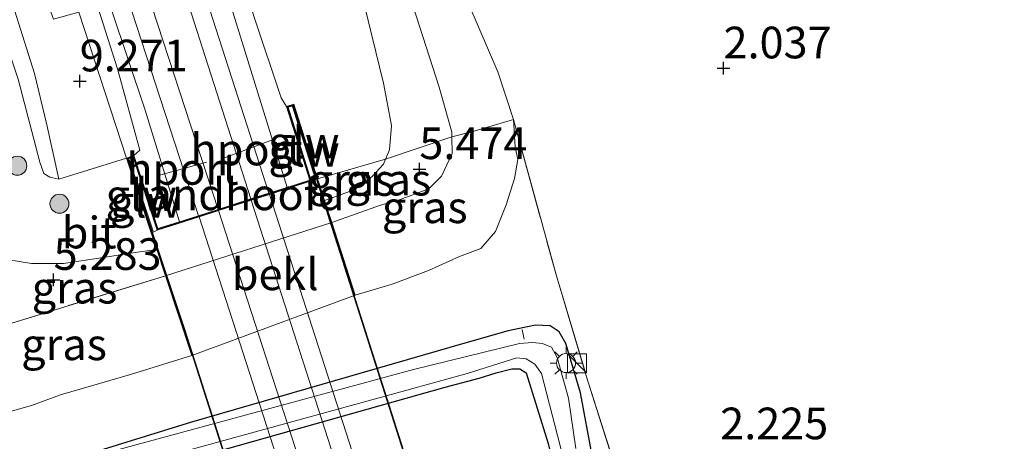
# Model space of a CAD drawing. Units: metres. Extents: x 140000 to 147098, y 443750 to 446931.
# Drawn here: x 141072 to 141150, y 446527 to 446561 of the extents above; entities that cross this region are included whole.
import ezdxf
from ezdxf.enums import TextEntityAlignment as Align

# ---------------------------------------------------------------- set-up
doc = ezdxf.new("R2010")
doc.units = ezdxf.units.M
doc.linetypes.add('IE-TERREINAFSCHEIDING', pattern=[10, 8, -2])
doc.layers.get('0').update_dxf_attribs({"lineweight": 25})
for name, color, linetype, lineweight in [('B-ME-AL-OVERIG-L-B1', 7, 'Continuous', 18), ('B-ME-GR-BOOM-S-B1', 93, 'Continuous', 18), ('B-ME-GW-KRUINLIJN-L-B1', 93, 'Continuous', 18), ('B-ME-GW-TEENLIJN-L-B1', 93, 'Continuous', 18), ('B-ME-IE-GRASLAND-GV-B6', 93, 'Continuous', 18), ('B-ME-IE-GRONDWERKLIJN-GROND_INGERICHT-GV-B6', 253, 'Continuous', 18), ('B-ME-IE-INRICHTINGSELEMENT-S-B1', 253, 'Continuous', 18), ('B-ME-IE-MEUBILAIR_WEGMEUBILAIR-LICHTMAST-S-B1', 8, 'Continuous', 18), ('B-ME-IE-TERREINAFSCHEIDING-RASTERHEKWERK-L-B1', 8, 'IE-TERREINAFSCHEIDING', 18), ('B-ME-IE-TERREINAFSCHEIDING-RASTERHEKWERK-L-B2', 8, 'IE-TERREINAFSCHEIDING', 18), ('B-ME-KW-BRUG-GV-B7', 173, 'Continuous', 18), ('B-ME-KW-GELUIDSWERING-GV-B7', 8, 'Continuous', 18), ('B-ME-KW-LANDHOOFD-GV-B6', 173, 'Continuous', 18), ('B-ME-KW-SCHERM-L-B2', 8, 'Continuous', 18), ('B-ME-OB-BEKLEDING-GV-B6', 253, 'Continuous', 18), ('B-ME-OG-WATER-GV-B6', 153, 'Continuous', 18), ('B-ME-SB-SPOOR-GV-B6', 253, 'Continuous', 18), ('B-ME-SB-SPOOR-L-B1', 253, 'Continuous', 18), ('B-ME-SB-SPOOR-L-B2', 253, 'Continuous', 18), ('B-ME-VH-VERH_SOORT-BETON-OVERIG-GV-B7', 8, 'IE-TERREINAFSCHEIDING-NATUURLIJK-HOUTWAL', 18), ('B-ME-VH-VERH_SOORT-BITUMEN-GV-B6', 8, 'IE-TERREINAFSCHEIDING-NATUURLIJK-HOUTWAL', 18), ('B-ME-VH-VERH_SOORT-HALF_VERHARDING-GV-B6', 8, 'IE-TERREINAFSCHEIDING-NATUURLIJK-HOUTWAL', 18), ('B-ME-VH-VERH_SOORT-KLINKERS-GV-B6', 8, 'IE-TERREINAFSCHEIDING-NATUURLIJK-HOUTWAL', 18), ('B-ME-VW-MEUBILAIR_WEGMEUBILAIR-PORTAAL-L-B1', 8, 'Continuous', 18)]:
    doc.layers.add(name, color=color, linetype=linetype, lineweight=lineweight)
doc.layers.add('B-ME-GW-HOOGTEPUNT-S-B1', color=10, linetype='Continuous')
doc.layers.add('B-ME-GW-INSTEEKWATERGANG-L-B1', color=10, linetype='Continuous')
doc.styles.add('NLCS-ISO', font='NLCS-ISO.TTF')
doc.linetypes.add('IE-TERREINAFSCHEIDING-NATUURLIJK-HOUTWAL', pattern='A,7,-1.5,[67,NLCS.SHX,S=0.75,R=45,X=0,Y=0],-1.5,7,-1.5,[70,NLCS.SHX,S=0.75,R=0,X=0,Y=0],-1.5', length=20)

# ---------------------------------------------------------------- blocks, each defined once
blk = doc.blocks.new('hoogtepunt')
for p, q in [((-0.5, 0), (0.5, 0)), ((0, 0.5), (0, -0.5))]:
    blk.add_line(p, q)
blk = doc.blocks.new('boom')
h = blk.add_hatch(color=256)
edge = h.paths.add_edge_path()
edge.add_arc((0, 0), 0.75, 0, 360)
blk.add_circle((0, 0), 0.75)
blk = doc.blocks.new('kast')
blk.add_line((-0.75, -0.75), (0.75, 0.75))
blk.add_lwpolyline([(-0.75, 0.75), (0.75, 0.75), (0.75, -0.75), (-0.75, -0.75)], close=True)
blk = doc.blocks.new('lantaarnpaal')
for p, q in [((-0.884, 0.884), (-0.53, 0.53)), ((0, 0.75), (0, 1.25)), ((0.53, 0.53), (0.884, 0.884)), ((-0.75, 0), (-1.25, 0)), ((0.75, 0), (1.25, 0)), ((-0.53, -0.53), (-0.884, -0.884)), ((0, -0.75), (0, -1.25)), ((0.53, -0.53), (0.884, -0.884))]:
    blk.add_line(p, q)
blk.add_circle((0, 0), 0.75)

msp = doc.modelspace()

# ---------------------------------------------------------------- linework, layer by layer
at = {"layer": 'B-ME-AL-OVERIG-L-B1'}
msp.add_line((141111.683, 446535.416, 1.878), (141111.508, 446536.199, 1.893), dxfattribs=at)
at = {"layer": 'B-ME-GW-INSTEEKWATERGANG-L-B1'}
for points in [[(141111.829, 446532.771, 2.167), (141113.568, 446527.191, 2.101), (141115.537, 446518.903, 2.002), (141117.627, 446508.517, 1.962), (141118.08, 446506.132, 1.91), (141118.49, 446505.517, 1.881), (141119.04, 446505.342, 1.864), (141119.717, 446505.279, 1.858), (141120.143, 446505.477, 1.855), (141120.567, 446505.857, 1.861), (141120.75, 446506.434, 1.881), (141120.589, 446507.546, 1.887), (141120.293, 446509.76, 1.884), (141119.283, 446513.442, 1.864), (141117.974, 446520.854, 1.956), (141117.05, 446526.236, 2.043), (141116.114, 446531.197, 2.109), (141114.955, 446535.078, 2.135), (141114.438, 446536.006, 2.121), (141113.738, 446536.471, 2.124), (141112.578, 446536.537, 2.132), (141110.403, 446536.077, 2.141), (141106.994, 446535.105, 2.228)], [(141106.994, 446535.105, 2.228), (141085.419, 446528.88, 2.153), (141077, 446526.26, 2.05), (141076.465, 446525.672, 2.044), (141076.502, 446524.997, 2.038), (141076.939, 446524.289, 2.026), (141077.837, 446524.033, 2.047), (141079.034, 446524.22, 2.044), (141083.047, 446525.309, 2.095), (141105.439, 446531.62, 2.029), (141108.134, 446532.34, 2.041), (141109.47, 446532.766, 2.05), (141110.704, 446533.068, 2.104), (141111.341, 446533.085, 2.12), (141111.829, 446532.771, 2.167)]]:
    msp.add_polyline3d(points, dxfattribs=at)
at = {"layer": 'B-ME-GW-KRUINLIJN-L-B1'}
for points in [[(141045.784, 446700.029, 8.429), (141048.051, 446693.878, 8.567), (141051.168, 446684.678, 8.69), (141055.382, 446670.881, 8.763), (141059.612, 446657.946, 8.83), (141064.045, 446643.624, 9.009), (141069.025, 446627.745, 9.091), (141074.154, 446613.97, 9.152), (141077.596, 446603.284, 9.234), (141079.506, 446595.79, 9.246), (141084.242, 446580.204, 9.465), (141090.397, 446560.785, 9.6), (141092.505, 446554.489, 9.691), (141092.93, 446553.8, 10.206)], [(141080.292, 446549.718, 9.586), (141074.97, 446548.052, 9.537), (141074.239, 446548.221, 9.367), (141073.773, 446548.493, 9.282), (141073.447, 446549.395, 9.232), (141071.762, 446555.955, 9.185), (141064.141, 446578.546, 8.442), (141050.167, 446616.652, 7.154), (141044.262, 446633.283, 6.756)], [(141101.902, 446564.892, 5.435), (141104.97, 446555.327, 5.386), (141105.978, 446551.758, 5.386), (141105.98, 446551.403, 5.385), (141105.986, 446550.08, 5.382), (141105.155, 446548.294, 5.37), (141104.141, 446547.306, 5.37), (141101.674, 446546.377, 5.52), (141100.352, 446546.014, 5.52), (141096.492, 446544.635, 5.508)]]:
    msp.add_polyline3d(points, dxfattribs=at)
at = {"layer": 'B-ME-GW-TEENLIJN-L-B1'}
for p, q in [((141110.823, 446552.778, 2.711), (141109.601, 446556.543, 2.623)), ((141098.348, 446538.899, 2.358), (141085.442, 446534.127, 2.269))]:
    msp.add_line(p, q, dxfattribs=at)
for points in [[(141081.342, 446640.676, 2.666), (141085.414, 446627.287, 2.602), (141090.143, 446612.399, 2.552), (141094.446, 446599.826, 2.552), (141098.357, 446588.145, 2.599), (141102.065, 446577.265, 2.663), (141104.178, 446570.331, 2.628), (141106.566, 446563.586, 2.637), (141109.601, 446556.543, 2.623)], [(141077.137, 446624.367, 5.751), (141080.121, 446616.768, 5.695), (141082.842, 446608.636, 5.613), (141084.697, 446601.954, 5.53), (141086.631, 446595.618, 5.53), (141087.963, 446591.267, 5.533), (141089.552, 446587.143, 5.577), (141091.64, 446580.418, 5.663), (141095.57, 446570.94, 5.692), (141099.048, 446561.886, 5.666), (141100.586, 446555.636, 5.868)], [(141101.052, 446550.372, 5.868), (141101.211, 446552.295, 5.868), (141100.586, 446555.636, 5.868)], [(141098.348, 446538.899, 2.358), (141101.252, 446539.754, 2.358), (141104.136, 446540.857, 2.516), (141106.562, 446541.946, 2.516), (141108.261, 446542.593, 2.516), (141109.404, 446543.915, 2.711), (141110.254, 446546.022, 2.682), (141110.914, 446548.101, 2.642), (141111.173, 446549.601, 2.589), (141110.965, 446550.59, 2.589), (141110.823, 446552.778, 2.711)], [(141101.052, 446550.372, 5.868), (141100.74, 446549.627, 5.868), (141100.583, 446549.253, 5.868)], [(141095.934, 446546.361, 5.868), (141098.272, 446547.218, 5.868), (141099.695, 446548.272, 5.868), (141100.583, 446549.253, 5.868)], [(141069.034, 446542.33, 5.378), (141071.002, 446541.697, 5.455), (141072.791, 446541.398, 5.714), (141075.333, 446541.396, 5.787), (141078.456, 446541.861, 5.864), (141080.971, 446542.266, 5.864), (141082.686, 446542.501, 5.653)], [(141065.297, 446534.86, 2.565), (141065.766, 446532.969, 2.439), (141066.773, 446531.419, 2.382), (141068.087, 446530.187, 2.382), (141069.415, 446529.803, 2.382), (141070.754, 446529.6, 2.382), (141072.79, 446530.172, 2.382), (141075.092, 446531.033, 2.382), (141080.618, 446532.62, 2.382), (141085.442, 446534.127, 2.269)]]:
    msp.add_polyline3d(points, dxfattribs=at)
at = {"layer": 'B-ME-IE-GRASLAND-GV-B6'}
for points in [[(141044.262, 446633.283, 6.756), (141050.167, 446616.652, 7.154), (141064.141, 446578.546, 8.442), (141071.762, 446555.955, 9.185), (141073.447, 446549.395, 9.232), (141073.773, 446548.493, 9.282), (141074.239, 446548.221, 9.367), (141074.97, 446548.052, 9.537), (141080.292, 446549.718, 9.586), (141082.352, 446543.507, 6.626), (141082.686, 446542.501, 5.653), (141080.971, 446542.266, 5.864), (141078.456, 446541.861, 5.864), (141075.333, 446541.396, 5.787), (141072.791, 446541.398, 5.714), (141071.002, 446541.697, 5.455), (141069.034, 446542.33, 5.378), (141070.579, 446536.479, 5.106), (141065.297, 446534.86, 2.565), (141057.225, 446561.825, 2.479), (141048.413, 446592.211, 2.548), (141040.074, 446619.854, 2.739), (141032.501, 446645.257, 2.82), (141023.92, 446674.148, 2.889)], [(141032.153, 446672.912, 5.548), (141040.942, 446647.889, 6.399), (141046.17, 446632.891, 6.841), (141051.398, 446617.894, 7.283), (141056.517, 446603.254, 7.816), (141061.637, 446588.614, 8.349), (141070.372, 446564.844, 9.087), (141073.052, 446556.412, 9.286), (141074.025, 446552.36, 9.411), (141074.97, 446548.052, 9.537), (141074.239, 446548.221, 9.367), (141073.773, 446548.493, 9.282), (141073.447, 446549.395, 9.232), (141071.762, 446555.955, 9.185), (141064.141, 446578.546, 8.442), (141050.167, 446616.652, 7.154), (141044.262, 446633.283, 6.756), (141036.346, 446656.606, 5.966)], [(141045.8, 446660.247, 8.706), (141048.548, 446652.388, 8.832), (141053.041, 446638.624, 8.941), (141055.958, 446629.57, 9.188), (141057.418, 446624.778, 9.083), (141059.259, 446617.823, 9.119), (141060.341, 446613.285, 9.119), (141062.858, 446605.412, 9.314), (141066.677, 446594.458, 9.468), (141071.199, 446582.896, 9.529), (141075.372, 446570.015, 9.642), (141079.58, 446556.768, 9.732), (141081.347, 446550.357, 9.784), (141080.889, 446549.924, 9.954), (141080.292, 446549.718, 9.586), (141076.532, 446561.233, 9.326), (141074.527, 446560.693, 9.269), (141069.082, 446575.537, 8.803), (141062.533, 446594.414, 8.199), (141055.412, 446613.262, 7.49), (141048.486, 446633.28, 6.93), (141039.782, 446657.83, 6.039)], [(141101.902, 446564.892, 5.435), (141104.97, 446555.327, 5.386), (141105.978, 446551.758, 5.386), (141105.98, 446551.403, 5.385), (141100.74, 446549.627, 5.868), (141101.052, 446550.372, 5.868), (141101.211, 446552.295, 5.868), (141100.586, 446555.636, 5.868), (141099.048, 446561.886, 5.666)], [(141106.566, 446563.586, 2.637), (141109.601, 446556.543, 2.623), (141110.823, 446552.778, 2.711), (141107.742, 446551.861, 4.186), (141105.98, 446551.403, 5.385), (141105.978, 446551.758, 5.386), (141104.97, 446555.327, 5.386), (141101.902, 446564.892, 5.435)], [(141099.048, 446561.886, 5.666), (141100.586, 446555.636, 5.868), (141101.211, 446552.295, 5.868), (141101.052, 446550.372, 5.868), (141100.74, 446549.627, 5.868), (141095.381, 446548.076, 6.927), (141093.514, 446553.983, 9.829), (141092.93, 446553.8, 10.206), (141092.505, 446554.489, 9.691), (141090.397, 446560.785, 9.6)], [(141070.754, 446529.6, 2.382), (141072.79, 446530.172, 2.382), (141075.092, 446531.033, 2.382), (141080.618, 446532.62, 2.382), (141085.442, 446534.127, 2.269), (141098.348, 446538.899, 2.358), (141101.252, 446539.754, 2.358), (141104.136, 446540.857, 2.516), (141106.562, 446541.946, 2.516), (141108.261, 446542.593, 2.516), (141109.404, 446543.915, 2.711), (141110.254, 446546.022, 2.682), (141110.914, 446548.101, 2.642), (141111.173, 446549.601, 2.589), (141110.965, 446550.59, 2.589), (141110.823, 446552.778, 2.711), (141114.216, 446540.434, 2.436), (141116.573, 446532.532, 2.372), (141119.001, 446524.854, 2.217)], [(141096.492, 446544.635, 5.508), (141100.352, 446546.014, 5.52), (141101.674, 446546.377, 5.52), (141104.141, 446547.306, 5.37), (141105.155, 446548.294, 5.37), (141105.986, 446550.08, 5.382), (141105.98, 446551.403, 5.385), (141107.742, 446551.861, 4.186), (141110.823, 446552.778, 2.711), (141110.965, 446550.59, 2.589), (141111.173, 446549.601, 2.589), (141110.914, 446548.101, 2.642), (141110.254, 446546.022, 2.682), (141109.404, 446543.915, 2.711), (141108.261, 446542.593, 2.516), (141106.562, 446541.946, 2.516), (141104.136, 446540.857, 2.516), (141101.252, 446539.754, 2.358), (141098.348, 446538.899, 2.358), (141096.492, 446544.635, 5.508)], [(141096.492, 446544.635, 5.508), (141095.934, 446546.361, 5.868), (141098.272, 446547.218, 5.868), (141099.695, 446548.272, 5.868), (141100.583, 446549.253, 5.868), (141100.74, 446549.627, 5.868), (141105.98, 446551.403, 5.385), (141105.986, 446550.08, 5.382), (141105.155, 446548.294, 5.37), (141104.141, 446547.306, 5.37), (141101.674, 446546.377, 5.52), (141100.352, 446546.014, 5.52), (141096.492, 446544.635, 5.508)], [(141100.583, 446549.253, 5.868), (141099.695, 446548.272, 5.868), (141098.272, 446547.218, 5.868), (141095.934, 446546.361, 5.868), (141095.519, 446547.639, 6.712), (141095.381, 446548.076, 6.927), (141100.74, 446549.627, 5.868), (141100.583, 446549.253, 5.868)], [(141083.374, 446540.431, 5.131), (141070.579, 446536.479, 5.106), (141069.034, 446542.33, 5.378), (141071.002, 446541.697, 5.455), (141072.791, 446541.398, 5.714), (141075.333, 446541.396, 5.787), (141078.456, 446541.861, 5.864), (141080.971, 446542.266, 5.864), (141082.686, 446542.501, 5.653), (141083.374, 446540.431, 5.131)], [(141083.374, 446540.431, 5.131), (141085.442, 446534.127, 2.269), (141080.618, 446532.62, 2.382), (141075.092, 446531.033, 2.382), (141072.79, 446530.172, 2.382), (141070.754, 446529.6, 2.382), (141069.415, 446529.803, 2.382), (141068.087, 446530.187, 2.382), (141066.773, 446531.419, 2.382), (141065.766, 446532.969, 2.439), (141065.297, 446534.86, 2.565), (141070.579, 446536.479, 5.106), (141083.374, 446540.431, 5.131)], [(141077, 446526.26, 2.05), (141085.419, 446528.88, 2.153), (141106.994, 446535.105, 2.228), (141110.403, 446536.077, 2.141), (141112.578, 446536.537, 2.132), (141113.738, 446536.471, 2.124), (141114.438, 446536.006, 2.121), (141114.955, 446535.078, 2.135), (141116.114, 446531.197, 2.109), (141117.05, 446526.236, 2.043)], [(141117.05, 446526.236, 2.043), (141116.114, 446531.197, 2.109), (141114.955, 446535.078, 2.135), (141114.438, 446536.006, 2.121), (141113.738, 446536.471, 2.124), (141112.578, 446536.537, 2.132), (141110.403, 446536.077, 2.141), (141106.994, 446535.105, 2.228)], [(141106.994, 446535.105, 2.228), (141085.419, 446528.88, 2.153), (141077, 446526.26, 2.05)], [(141115.753, 446526.779, 1.575), (141115.17, 446530.765, 1.597), (141114.274, 446533.976, 1.585), (141113.826, 446534.791, 1.594), (141113.113, 446535.085, 1.578), (141112.331, 446535.166, 1.581), (141111.298, 446535.09, 1.588), (141102.942, 446533.037, 1.546), (141078.714, 446526.443, 1.607)], [(141078.685, 446524.871, 1.607), (141100.429, 446530.842, 1.488), (141107.175, 446532.701, 1.54), (141111.101, 446533.942, 1.61), (141111.822, 446533.881, 1.62), (141112.527, 446533.455, 1.626), (141113.034, 446532.722, 1.594), (141115.992, 446521.287, 1.341)], [(141111.829, 446532.771, 2.167), (141111.341, 446533.085, 2.12), (141110.704, 446533.068, 2.104), (141109.47, 446532.766, 2.05), (141108.134, 446532.34, 2.041), (141105.439, 446531.62, 2.029), (141083.047, 446525.309, 2.095)], [(141083.047, 446525.309, 2.095), (141105.439, 446531.62, 2.029), (141108.134, 446532.34, 2.041), (141109.47, 446532.766, 2.05), (141110.704, 446533.068, 2.104), (141111.341, 446533.085, 2.12), (141111.829, 446532.771, 2.167), (141113.568, 446527.191, 2.101)], [(141113.568, 446527.191, 2.101), (141111.829, 446532.771, 2.167)]]:
    msp.add_polyline3d(points, dxfattribs=at)
at = {"layer": 'B-ME-IE-GRONDWERKLIJN-GROND_INGERICHT-GV-B6'}
msp.add_polyline3d([(141154.745, 446503.27, 2.119), (141149.334, 446504.929, 2.029), (141139.806, 446502.777, 1.971), (141134.779, 446501.647, 1.999), (141127.04, 446500.38, 1.944), (141123.731, 446509.722, 2.044), (141119.001, 446524.854, 2.217), (141116.573, 446532.532, 2.372), (141114.216, 446540.434, 2.436), (141110.823, 446552.778, 2.711), (141109.601, 446556.543, 2.623), (141106.566, 446563.586, 2.637), (141104.178, 446570.331, 2.628), (141102.065, 446577.265, 2.663), (141098.357, 446588.145, 2.599), (141094.446, 446599.826, 2.552), (141090.143, 446612.399, 2.552), (141085.414, 446627.287, 2.602), (141081.342, 446640.676, 2.666), (141078.533, 446648.009, 2.678), (141075.803, 446656.452, 2.736)], dxfattribs=at)
at = {"layer": 'B-ME-IE-TERREINAFSCHEIDING-RASTERHEKWERK-L-B1'}
for p, q in [((141110.823, 446552.778, 2.711), (141107.742, 446551.861, 4.186)), ((141107.742, 446551.861, 4.186), (141105.98, 446551.403, 5.385)), ((141083.374, 446540.431, 5.131), (141070.579, 446536.479, 5.106))]:
    msp.add_line(p, q, dxfattribs=at)
for points in [[(141110.823, 446552.778, 2.711), (141114.216, 446540.434, 2.436), (141116.573, 446532.532, 2.372), (141119.001, 446524.854, 2.217)], [(141105.98, 446551.403, 5.385), (141100.74, 446549.627, 5.868), (141095.381, 446548.076, 6.927)]]:
    msp.add_polyline3d(points, dxfattribs=at)
at = {"layer": 'B-ME-IE-TERREINAFSCHEIDING-RASTERHEKWERK-L-B2'}
for points in [[(141172.399, 446306.635, 10.275), (141166.106, 446326.134, 10.408), (141150.22, 446375.873, 10.802), (141136.012, 446420.404, 10.891), (141119.836, 446471.001, 10.761), (141104.759, 446518.295, 10.38), (141095.294, 446548.053, 10.295)], [(141082.353, 446543.858, 10.295), (141084.909, 446536.198, 10.198), (141095.12, 446504.093, 10.421), (141115.04, 446441.716, 10.826), (141136.646, 446374.079, 10.676), (141153.285, 446321.931, 10.344), (141159.451, 446302.426, 10.275)]]:
    msp.add_polyline3d(points, dxfattribs=at)
at = {"layer": 'B-ME-KW-BRUG-GV-B7'}
msp.add_polyline3d([(141080.355, 446549.687, 9.954), (141080.857, 446549.86, 9.954), (141082.745, 446544.087, 10.295), (141094.819, 446547.946, 10.295), (141092.993, 446553.767, 10.206), (141093.481, 446553.92, 10.198), (141104.807, 446518.31, 10.38), (141119.884, 446471.016, 10.761), (141136.06, 446420.419, 10.891), (141150.268, 446375.888, 10.802), (141166.154, 446326.149, 10.408), (141174.327, 446300.826, 10.076), (141173.863, 446300.677, 10.076), (141172.011, 446306.426, 10.275), (141159.943, 446302.533, 10.275), (141161.707, 446296.86, 10.113), (141161.211, 446296.692, 10.113), (141153.237, 446321.916, 10.344), (141136.598, 446374.064, 10.676), (141114.992, 446441.701, 10.826), (141095.072, 446504.078, 10.421), (141084.861, 446536.183, 10.198), (141080.355, 446549.687, 9.954)], dxfattribs=at)
at = {"layer": 'B-ME-KW-GELUIDSWERING-GV-B7'}
for points in [[(141094.882, 446547.914, 10.295), (141093.056, 446553.734, 10.206), (141093.448, 446553.857, 10.198), (141095.294, 446548.053, 10.295), (141094.882, 446547.914, 10.295)], [(141082.713, 446544.024, 10.295), (141082.353, 446543.858, 10.295), (141080.432, 446549.665, 9.954), (141080.825, 446549.796, 9.954), (141082.713, 446544.024, 10.295)]]:
    msp.add_polyline3d(points, dxfattribs=at)
at = {"layer": 'B-ME-KW-LANDHOOFD-GV-B6'}
msp.add_polyline3d([(141095.381, 446548.076, 6.927), (141095.519, 446547.639, 6.712), (141095.934, 446546.361, 5.868), (141096.492, 446544.635, 5.508), (141083.374, 446540.431, 5.131), (141082.686, 446542.501, 5.653), (141082.352, 446543.507, 6.626), (141080.292, 446549.718, 9.586), (141080.889, 446549.924, 9.954), (141082.777, 446544.15, 10.295), (141084.481, 446544.694, 10.048), (141085.985, 446545.175, 10.327), (141087.531, 446545.669, 10.327), (141090.111, 446546.494, 10.327), (141091.519, 446546.944, 10.327), (141092.985, 446547.412, 10.056), (141094.756, 446547.978, 10.295), (141092.93, 446553.8, 10.206), (141093.514, 446553.983, 9.829), (141095.381, 446548.076, 6.927)], dxfattribs=at)
at = {"layer": 'B-ME-KW-SCHERM-L-B2'}
for p, q in [((141093.401, 446553.786, 11.592), (141095.183, 446548.126, 11.592)), ((141082.405, 446543.95, 11.71), (141080.52, 446549.617, 11.71))]:
    msp.add_line(p, q, dxfattribs=at)
at = {"layer": 'B-ME-OB-BEKLEDING-GV-B6'}
msp.add_polyline3d([(141096.492, 446544.635, 5.508), (141098.348, 446538.899, 2.358), (141085.442, 446534.127, 2.269), (141083.374, 446540.431, 5.131), (141096.492, 446544.635, 5.508)], dxfattribs=at)
at = {"layer": 'B-ME-OG-WATER-GV-B6'}
for points in [[(141078.714, 446526.443, 1.607), (141102.942, 446533.037, 1.546), (141111.298, 446535.09, 1.588), (141112.331, 446535.166, 1.581), (141113.113, 446535.085, 1.578), (141113.826, 446534.791, 1.594), (141114.274, 446533.976, 1.585), (141115.17, 446530.765, 1.597), (141115.753, 446526.779, 1.575)], [(141115.992, 446521.287, 1.341), (141113.034, 446532.722, 1.594), (141112.527, 446533.455, 1.626), (141111.822, 446533.881, 1.62), (141111.101, 446533.942, 1.61), (141107.175, 446532.701, 1.54), (141100.429, 446530.842, 1.488), (141078.685, 446524.871, 1.607)]]:
    msp.add_polyline3d(points, dxfattribs=at)
at = {"layer": 'B-ME-SB-SPOOR-GV-B6'}
msp.add_polyline3d([(141052.891, 446674.898, 8.844), (141061.25, 446648.195, 9.059), (141069.68, 446622.202, 9.088), (141075.51, 446605.262, 9.436), (141080.715, 446586.632, 9.569), (141088.378, 446562.296, 9.8), (141092.985, 446547.412, 10.056), (141091.519, 446546.944, 10.327), (141090.111, 446546.494, 10.327), (141087.531, 446545.669, 10.327), (141085.985, 446545.175, 10.327), (141084.481, 446544.694, 10.048), (141081.767, 446553.515, 9.764), (141076.447, 446569.371, 9.691), (141071.381, 446584.993, 9.543), (141066.316, 446600.616, 9.395), (141064.16, 446604.999, 9.191), (141060.717, 446617.948, 9.269), (141055.118, 446635.28, 9.144), (141048.232, 446656.486, 8.927)], dxfattribs=at)
at = {"layer": 'B-ME-SB-SPOOR-L-B1'}
for points in [[(141000.649, 446835.331, 7.887), (141011.967, 446799.628, 8.122), (141025.393, 446756.453, 8.467), (141038.255, 446715.002, 8.775), (141051.058, 446673.835, 9.14), (141066.247, 446625.846, 9.549), (141083.461, 446572.092, 9.967), (141091.519, 446546.944, 10.327)], [(140999.24, 446834.884, 7.887), (141010.557, 446799.185, 8.122), (141023.981, 446756.014, 8.467), (141036.843, 446714.563, 8.775), (141049.647, 446673.392, 9.14), (141064.838, 446625.398, 9.549), (141082.053, 446571.641, 9.967), (141090.111, 446546.494, 10.327)], [(141085.985, 446545.175, 10.327), (141077.318, 446571.787, 9.946), (141069.896, 446594.892, 9.732), (141061.314, 446621.612, 9.529), (141051.625, 446651.812, 9.257), (141041.691, 446682.791, 8.998), (141032.669, 446710.965, 8.742), (141023.188, 446740.538, 8.524), (141014.018, 446769.17, 8.268), (141003.745, 446801.23, 8.061), (140997.48, 446820.607, 7.952), (140993.445, 446833.177, 7.891)], [(141087.531, 446545.669, 10.327), (141078.862, 446572.286, 9.946), (141071.441, 446595.388, 9.732), (141062.859, 446622.108, 9.529), (141053.17, 446652.307, 9.257), (141043.236, 446683.286, 8.998), (141034.214, 446711.46, 8.742), (141024.733, 446741.033, 8.524), (141015.563, 446769.665, 8.268), (141005.289, 446801.727, 8.061), (140999.024, 446821.104, 7.952), (140994.99, 446833.673, 7.891)]]:
    msp.add_polyline3d(points, dxfattribs=at)
at = {"layer": 'B-ME-SB-SPOOR-L-B2'}
for points in [[(141090.142, 446546.399, 10.327), (141099.553, 446517.096, 10.461), (141111.333, 446480.238, 10.575), (141123.427, 446442.246, 10.798), (141139.795, 446390.848, 10.83), (141155.542, 446341.589, 10.558), (141167.254, 446304.944, 10.384)], [(141091.579, 446546.858, 10.327), (141100.99, 446517.556, 10.461), (141112.77, 446480.696, 10.575), (141124.865, 446442.704, 10.798), (141141.232, 446391.307, 10.83), (141156.979, 446342.048, 10.558), (141168.689, 446305.407, 10.384)], [(141164.725, 446304.128, 10.384), (141154.99, 446334.842, 10.413), (141145.673, 446364.021, 10.607), (141132.934, 446403.832, 10.802), (141119.764, 446445.032, 10.818), (141105.822, 446488.502, 10.814), (141094.737, 446523.378, 10.534), (141087.563, 446545.575, 10.327)], [(141163.182, 446303.63, 10.384), (141153.445, 446334.35, 10.413), (141144.128, 446363.527, 10.607), (141131.389, 446403.338, 10.802), (141118.219, 446444.537, 10.818), (141104.277, 446488.009, 10.814), (141093.193, 446522.883, 10.534), (141086.019, 446545.081, 10.327)]]:
    msp.add_polyline3d(points, dxfattribs=at)
at = {"layer": 'B-ME-VH-VERH_SOORT-BETON-OVERIG-GV-B7'}
msp.add_polyline3d([(141153.285, 446321.931, 10.344), (141136.646, 446374.079, 10.676), (141115.04, 446441.716, 10.826), (141095.12, 446504.093, 10.421), (141084.909, 446536.198, 10.198), (141082.353, 446543.858, 10.295), (141082.713, 446544.024, 10.295), (141086.019, 446545.081, 10.327), (141087.563, 446545.575, 10.327), (141090.142, 446546.399, 10.327), (141091.579, 446546.858, 10.327), (141094.882, 446547.914, 10.295), (141095.294, 446548.053, 10.295), (141104.759, 446518.295, 10.38), (141119.836, 446471.001, 10.761), (141136.012, 446420.404, 10.891), (141150.22, 446375.873, 10.802), (141166.106, 446326.134, 10.408)], dxfattribs=at)
at = {"layer": 'B-ME-VH-VERH_SOORT-HALF_VERHARDING-GV-B6'}
for points in [[(141059.612, 446657.946, 8.83), (141064.045, 446643.624, 9.009), (141069.025, 446627.745, 9.091), (141074.154, 446613.97, 9.152), (141077.596, 446603.284, 9.234), (141079.506, 446595.79, 9.246), (141084.242, 446580.204, 9.465), (141090.397, 446560.785, 9.6), (141092.505, 446554.489, 9.691), (141092.93, 446553.8, 10.206), (141094.756, 446547.978, 10.295), (141092.985, 446547.412, 10.056), (141088.378, 446562.296, 9.8), (141080.715, 446586.632, 9.569), (141075.51, 446605.262, 9.436), (141069.68, 446622.202, 9.088), (141061.25, 446648.195, 9.059), (141052.891, 446674.898, 8.844)], [(141048.232, 446656.486, 8.927), (141055.118, 446635.28, 9.144), (141060.717, 446617.948, 9.269), (141064.16, 446604.999, 9.191), (141066.316, 446600.616, 9.395), (141071.381, 446584.993, 9.543), (141076.447, 446569.371, 9.691), (141081.767, 446553.515, 9.764), (141084.481, 446544.694, 10.048), (141082.777, 446544.15, 10.295), (141080.889, 446549.924, 9.954), (141081.347, 446550.357, 9.784), (141079.58, 446556.768, 9.732), (141075.372, 446570.015, 9.642), (141071.199, 446582.896, 9.529), (141066.677, 446594.458, 9.468), (141062.858, 446605.412, 9.314), (141060.341, 446613.285, 9.119), (141059.259, 446617.823, 9.119), (141057.418, 446624.778, 9.083), (141055.958, 446629.57, 9.188), (141053.041, 446638.624, 8.941), (141048.548, 446652.388, 8.832), (141045.8, 446660.247, 8.706)]]:
    msp.add_polyline3d(points, dxfattribs=at)
at = {"layer": 'B-ME-VH-VERH_SOORT-KLINKERS-GV-B6'}
msp.add_polyline3d([(141039.782, 446657.83, 6.039), (141048.486, 446633.28, 6.93), (141055.412, 446613.262, 7.49), (141062.533, 446594.414, 8.199), (141069.082, 446575.537, 8.803), (141074.527, 446560.693, 9.269), (141076.532, 446561.233, 9.326), (141080.292, 446549.718, 9.586), (141074.97, 446548.052, 9.537), (141074.025, 446552.36, 9.411), (141073.052, 446556.412, 9.286), (141070.372, 446564.844, 9.087), (141061.637, 446588.614, 8.349), (141056.517, 446603.254, 7.816), (141051.398, 446617.894, 7.283), (141046.17, 446632.891, 6.841), (141040.942, 446647.889, 6.399), (141032.153, 446672.912, 5.548)], dxfattribs=at)
at = {"layer": 'B-ME-VW-MEUBILAIR_WEGMEUBILAIR-PORTAAL-L-B1'}
for p, q in [((141091.731, 446551.132, 15.609), (141087.821, 446549.667, 15.609)), ((141082.824, 446548.344, 15.609), (141086.598, 446549.391, 15.609))]:
    msp.add_line(p, q, dxfattribs=at)

# ---------------------------------------------------------------- block references
at = {"layer": 'B-ME-GR-BOOM-S-B1', "rotation": 90}
for p in [(141071.683, 446549.121, 7.689), (141075.007, 446546.119, 7.783)]:
    msp.add_blockref('boom', p, dxfattribs=at)
at = {"layer": 'B-ME-GW-HOOGTEPUNT-S-B1', "rotation": 90}
for p in [(141127.41, 446556.817, 2.037), (141127.41, 446556.817, 2.037), (141076.61, 446555.789, 9.271), (141076.61, 446555.789, 9.271), (141103.407, 446548.859, 5.474), (141103.407, 446548.859, 5.474), (141074.546, 446540.111, 5.283), (141074.546, 446540.111, 5.283)]:
    msp.add_blockref('hoogtepunt', p, dxfattribs=at)
at = {"layer": 'B-ME-IE-INRICHTINGSELEMENT-S-B1', "rotation": 90}
msp.add_blockref('kast', (141115.842, 446533.51, 2.585), dxfattribs=at)
at = {"layer": 'B-ME-IE-MEUBILAIR_WEGMEUBILAIR-LICHTMAST-S-B1', "rotation": 90}
msp.add_blockref('lantaarnpaal', (141114.982, 446533.534, 1.979), dxfattribs=at)

# ---------------------------------------------------------------- texts
at = {"layer": 'B-ME-GW-HOOGTEPUNT-S-B1', "ltscale": 0.2, "style": 'NLCS-ISO'}
for s, p in [('2.037', (141127.41, 446556.817, 2.037)), ('2.037', (141127.41, 446556.817, 2.037)), ('9.271', (141076.61, 446555.789, 9.271)), ('9.271', (141076.61, 446555.789, 9.271)), ('5.474', (141103.407, 446548.859, 5.474)), ('5.474', (141103.407, 446548.859, 5.474)), ('5.283', (141074.546, 446540.111, 5.283)), ('5.283', (141074.546, 446540.111, 5.283)), ('2.225', (141127.147, 446526.737, 2.225)), ('2.225', (141127.147, 446526.737, 2.225))]:
    msp.add_text(s, height=2.5, dxfattribs=at).set_placement(p, align=Align.BOTTOM_LEFT)
at = {"layer": 'B-ME-IE-GRASLAND-GV-B6', "ltscale": 0.2, "style": 'NLCS-ISO'}
for p in [(141098.0605, 446547.994), (141100.96, 446548.019), (141103.8325, 446545.8385), (141076.204, 446539.49), (141075.3695, 446535.0155)]:
    msp.add_text('gras', height=2.5, dxfattribs=at).set_placement(p, align=Align.MIDDLE_CENTER)
at = {"layer": 'B-ME-KW-GELUIDSWERING-GV-B7', "ltscale": 0.2, "style": 'NLCS-ISO'}
for p in [(141094.3124, 446550.2944), (141081.8072, 446546.2734)]:
    msp.add_text('glw', height=2.5, dxfattribs=at).set_placement(p, align=Align.MIDDLE_CENTER)
at = {"layer": 'B-ME-KW-LANDHOOFD-GV-B6', "ltscale": 0.2, "style": 'NLCS-ISO'}
msp.add_text('landhoofd', height=2.5, dxfattribs=at).set_placement((141089.2444, 446546.8583), align=Align.MIDDLE_CENTER)
at = {"layer": 'B-ME-KW-SCHERM-L-B2', "ltscale": 0.2, "style": 'NLCS-ISO'}
for p in [(141094.292, 446550.956), (141081.4625, 446546.7835)]:
    msp.add_text('glw', height=2.5, dxfattribs=at).set_placement(p, align=Align.MIDDLE_CENTER)
at = {"layer": 'B-ME-OB-BEKLEDING-GV-B6', "ltscale": 0.2, "style": 'NLCS-ISO'}
msp.add_text('bekl', height=2.5, dxfattribs=at).set_placement((141092.0296, 446540.5454), align=Align.MIDDLE_CENTER)
at = {"layer": 'B-ME-VH-VERH_SOORT-BITUMEN-GV-B6', "ltscale": 0.2, "style": 'NLCS-ISO'}
msp.add_text('bit', height=2.5, dxfattribs=at).set_placement((141077.3495, 446543.8395), align=Align.MIDDLE_CENTER)
at = {"layer": 'B-ME-VW-MEUBILAIR_WEGMEUBILAIR-PORTAAL-L-B1', "ltscale": 0.2, "style": 'NLCS-ISO'}
for p in [(141089.776, 446550.3995), (141084.711, 446548.8675)]:
    msp.add_text('hport', height=2.5, dxfattribs=at).set_placement(p, align=Align.MIDDLE_CENTER)

doc.saveas('drawing.dxf')
